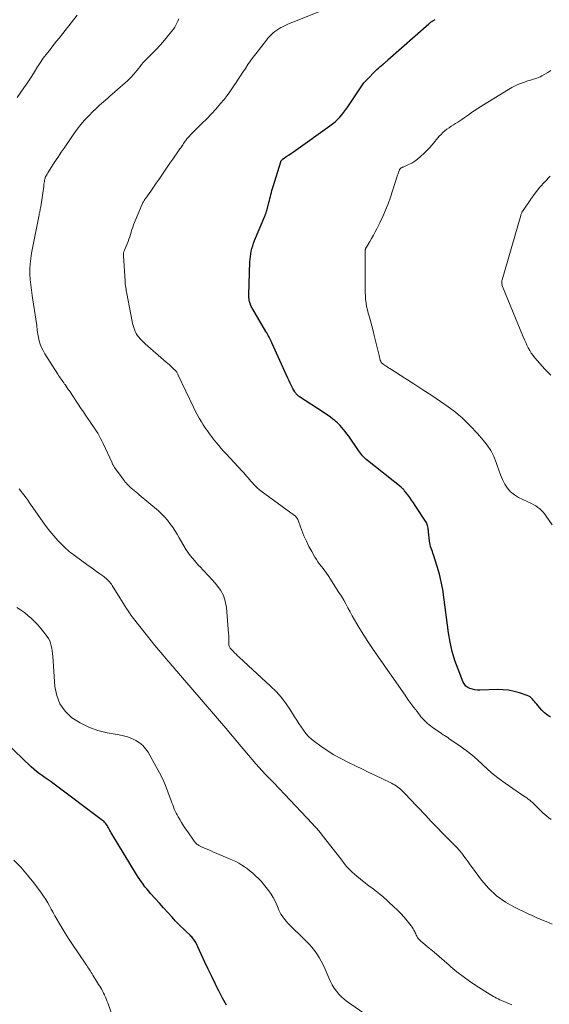
# Model space of a CAD drawing. Units: feet. Extents: x 1905000 to 1910000, y 544999 to 550000.
# Drawn here: x 1907537 to 1907670, y 546668 to 546916 of the extents above; entities that cross this region are included whole.
import ezdxf

# ---------------------------------------------------------------- set-up
doc = ezdxf.new("R2010")
doc.units = ezdxf.units.FT
doc.header["$LTSCALE"] = 100
doc.header["$MEASUREMENT"] = 0
doc.layers.add('CONTOUR INDEX', color=32, linetype='Continuous', lineweight=25)
doc.layers.add('CONTOUR INTERMEDIATE', color=40, linetype='Continuous', lineweight=15)

msp = doc.modelspace()

# ---------------------------------------------------------------- linework, layer by layer
at = {"layer": 'CONTOUR INDEX', "flags": 128}
for points, elevation in [([(1907670.12, 546740.4), (1907669.34, 546740.92), (1907668.61, 546741.49), (1907667.94, 546742.14), (1907667.31, 546742.83), (1907666.64, 546743.66), (1907666.38, 546743.98), (1907666.12, 546744.3), (1907665.85, 546744.61), (1907665.58, 546744.93), (1907665.29, 546745.21), (1907664.98, 546745.46), (1907664.63, 546745.66), (1907664.26, 546745.82), (1907662.33, 546746.48), (1907660.96, 546746.86), (1907659.58, 546747.15), (1907658.17, 546747.28), (1907656.75, 546747.31), (1907652.36, 546747.18), (1907651.72, 546747.2), (1907651.09, 546747.26), (1907650.47, 546747.4), (1907649.86, 546747.58), (1907649.31, 546747.85), (1907648.83, 546748.21), (1907648.46, 546748.67), (1907648.16, 546749.2), (1907646.85, 546752.43), (1907646.05, 546754.67), (1907645.36, 546756.93), (1907644.85, 546759.24), (1907644.46, 546761.59), (1907643.31, 546770.59), (1907643, 546772.54), (1907642.63, 546774.48), (1907642.15, 546776.4), (1907641.61, 546778.3), (1907640.68, 546781.21), (1907640.54, 546781.64), (1907640.4, 546782.07), (1907640.25, 546782.5), (1907640.1, 546782.93), (1907639.96, 546783.36), (1907639.84, 546783.8), (1907639.75, 546784.24), (1907639.69, 546784.69), (1907639.45, 546787.02), (1907639.41, 546787.33), (1907639.37, 546787.65), (1907639.32, 546787.97), (1907639.27, 546788.28), (1907639.2, 546788.59), (1907639.1, 546788.89), (1907638.97, 546789.17), (1907638.81, 546789.45), (1907636.08, 546793.69), (1907635.63, 546794.36), (1907635.17, 546795.03), (1907634.69, 546795.69), (1907634.2, 546796.34), (1907633.4, 546797.38), (1907633.31, 546797.5), (1907633.21, 546797.62), (1907633.1, 546797.73), (1907633, 546797.84), (1907632.88, 546797.95), (1907632.77, 546798.05), (1907632.65, 546798.15), (1907632.54, 546798.25), (1907624.06, 546804.99), (1907623.73, 546805.26), (1907623.42, 546805.55), (1907623.13, 546805.85), (1907622.84, 546806.16), (1907622.57, 546806.48), (1907622.31, 546806.81), (1907622.06, 546807.15), (1907621.81, 546807.49), (1907619.34, 546811.07), (1907618.91, 546811.66), (1907618.47, 546812.25), (1907618.01, 546812.81), (1907617.54, 546813.37), (1907617.15, 546813.81), (1907616.85, 546814.13), (1907616.54, 546814.44), (1907616.21, 546814.73), (1907615.87, 546815.01), (1907615.37, 546815.41), (1907614.76, 546815.87), (1907614.15, 546816.32), (1907613.53, 546816.75), (1907612.9, 546817.17), (1907606.97, 546821.01), (1907606.79, 546821.14), (1907606.62, 546821.27), (1907606.45, 546821.41), (1907606.29, 546821.56), (1907606.14, 546821.72), (1907606, 546821.89), (1907605.88, 546822.07), (1907605.76, 546822.26), (1907605.29, 546823.13), (1907604.96, 546823.77), (1907604.64, 546824.41), (1907604.33, 546825.06), (1907604.02, 546825.71), (1907600.03, 546834.61), (1907599.86, 546834.97), (1907599.68, 546835.33), (1907599.5, 546835.69), (1907599.3, 546836.04), (1907599.1, 546836.39), (1907598.9, 546836.74), (1907598.7, 546837.09), (1907598.5, 546837.43), (1907595.19, 546843.05), (1907595.06, 546843.28), (1907594.94, 546843.51), (1907594.83, 546843.75), (1907594.73, 546843.99), (1907594.72, 546844), (1907594.63, 546844.24), (1907594.55, 546844.48), (1907594.47, 546844.72), (1907594.4, 546844.96), (1907594.37, 546845.07), (1907594.33, 546845.26), (1907594.29, 546845.46), (1907594.26, 546845.65), (1907594.24, 546845.84), (1907594.23, 546846.04), (1907594.23, 546846.24), (1907594.23, 546846.43), (1907594.23, 546846.63), (1907594.49, 546854.95), (1907594.54, 546855.64), (1907594.6, 546856.33), (1907594.7, 546857.01), (1907594.83, 546857.69), (1907595, 546858.36), (1907595.19, 546859.03), (1907595.41, 546859.68), (1907595.66, 546860.33), (1907598.23, 546866.5), (1907598.3, 546866.66), (1907598.36, 546866.82), (1907598.43, 546866.98), (1907598.49, 546867.14), (1907598.55, 546867.31), (1907598.61, 546867.47), (1907598.66, 546867.64), (1907598.71, 546867.8), (1907599.25, 546869.91), (1907599.38, 546870.42), (1907599.51, 546870.92), (1907599.63, 546871.43), (1907599.75, 546871.94), (1907599.88, 546872.44), (1907600.01, 546872.95), (1907600.15, 546873.45), (1907600.3, 546873.95), (1907602.24, 546880.14), (1907602.29, 546880.26), (1907602.34, 546880.38), (1907602.41, 546880.49), (1907602.48, 546880.59), (1907602.56, 546880.69), (1907602.65, 546880.78), (1907602.75, 546880.86), (1907602.86, 546880.93), (1907603.78, 546881.54), (1907604.35, 546881.92), (1907604.91, 546882.3), (1907605.47, 546882.69), (1907606.03, 546883.09), (1907614.62, 546889.22), (1907615.27, 546889.72), (1907615.9, 546890.24), (1907616.5, 546890.8), (1907617.08, 546891.38), (1907617.62, 546892), (1907618.15, 546892.63), (1907618.64, 546893.28), (1907619.12, 546893.96), (1907621.16, 546897.02), (1907621.49, 546897.52), (1907621.82, 546898.02), (1907622.15, 546898.52), (1907622.48, 546899.02), (1907622.82, 546899.51), (1907623.18, 546899.99), (1907623.57, 546900.44), (1907623.98, 546900.88), (1907626.09, 546903), (1907626.45, 546903.35), (1907626.81, 546903.69), (1907627.19, 546904.02), (1907627.57, 546904.34), (1907628.04, 546904.73), (1907628.19, 546904.86), (1907628.34, 546904.98), (1907628.49, 546905.11), (1907628.63, 546905.24), (1907628.78, 546905.37), (1907628.93, 546905.5), (1907629.08, 546905.63), (1907629.22, 546905.76), (1907639.47, 546914.87), (1907639.57, 546914.97), (1907639.68, 546915.05), (1907639.79, 546915.14), (1907639.9, 546915.22), (1907640.01, 546915.3), (1907640.12, 546915.38), (1907640.24, 546915.46), (1907640.36, 546915.53), (1907640.78, 546915.77), (1907641.12, 546915.96)], 880), ([(1907588.55, 546667.91), (1907587.61, 546669.7), (1907586.68, 546671.5), (1907585.77, 546673.3), (1907585.75, 546673.34), (1907584.86, 546675.14), (1907583.98, 546676.93), (1907583.12, 546678.74), (1907582.27, 546680.55), (1907580.83, 546683.65), (1907580.7, 546683.91), (1907580.55, 546684.16), (1907580.39, 546684.4), (1907580.22, 546684.64), (1907580.03, 546684.86), (1907579.84, 546685.08), (1907579.63, 546685.28), (1907579.43, 546685.49), (1907578.44, 546686.42), (1907577.74, 546687.09), (1907577.05, 546687.77), (1907576.37, 546688.46), (1907575.7, 546689.17), (1907574.88, 546690.06), (1907573.81, 546691.21), (1907572.75, 546692.38), (1907571.7, 546693.55), (1907570.65, 546694.72), (1907569.49, 546696.03), (1907569.01, 546696.59), (1907568.54, 546697.15), (1907568.08, 546697.73), (1907567.63, 546698.32), (1907567.2, 546698.91), (1907566.78, 546699.52), (1907566.38, 546700.13), (1907565.98, 546700.76), (1907559.75, 546711), (1907559.57, 546711.29), (1907559.4, 546711.6), (1907559.24, 546711.9), (1907559.08, 546712.21), (1907558.92, 546712.52), (1907558.75, 546712.82), (1907558.57, 546713.11), (1907558.38, 546713.4), (1907558.16, 546713.68), (1907557.93, 546713.94), (1907557.68, 546714.18), (1907557.41, 546714.4), (1907545.21, 546723.53), (1907544.48, 546724.07), (1907543.74, 546724.6), (1907543, 546725.12), (1907542.25, 546725.63), (1907541.52, 546726.15), (1907540.8, 546726.7), (1907540.11, 546727.28), (1907539.44, 546727.89), (1907533.02, 546734.02)], 860)]:
    msp.add_lwpolyline(points, dxfattribs=dict(at, elevation=elevation))
at = {"layer": 'CONTOUR INTERMEDIATE', "flags": 128}
for points, elevation in [([(1907535.94, 546896.32), (1907537.62, 546898.73), (1907538.3, 546899.72), (1907538.96, 546900.72), (1907539.61, 546901.73), (1907540.24, 546902.75), (1907540.9, 546903.83), (1907541.2, 546904.31), (1907541.51, 546904.79), (1907541.83, 546905.27), (1907542.15, 546905.74), (1907542.48, 546906.2), (1907542.82, 546906.66), (1907543.17, 546907.11), (1907543.52, 546907.56), (1907544.03, 546908.19), (1907544.64, 546908.95), (1907545.24, 546909.71), (1907545.85, 546910.48), (1907546.46, 546911.24), (1907551.03, 546917.03)], 868), ([(1907670.29, 546714.64), (1907669.72, 546715.03), (1907669.18, 546715.46), (1907668.66, 546715.89), (1907668.15, 546716.35), (1907667.65, 546716.83), (1907665.59, 546718.87), (1907665.25, 546719.19), (1907664.89, 546719.5), (1907664.52, 546719.79), (1907664.14, 546720.06), (1907663.75, 546720.32), (1907663.35, 546720.58), (1907662.96, 546720.84), (1907662.57, 546721.11), (1907658.68, 546723.78), (1907657.19, 546724.86), (1907655.75, 546725.98), (1907654.36, 546727.19), (1907653.03, 546728.44), (1907651.69, 546729.7), (1907650.3, 546730.9), (1907648.86, 546732.03), (1907647.37, 546733.1), (1907645.01, 546734.71), (1907644.63, 546734.97), (1907644.25, 546735.23), (1907643.87, 546735.48), (1907643.48, 546735.73), (1907643.1, 546735.98), (1907642.72, 546736.24), (1907642.34, 546736.5), (1907641.96, 546736.76), (1907640.36, 546737.9), (1907639.96, 546738.18), (1907639.57, 546738.48), (1907639.19, 546738.78), (1907638.82, 546739.1), (1907638.46, 546739.43), (1907638.12, 546739.77), (1907637.8, 546740.14), (1907637.49, 546740.51), (1907636.53, 546741.77), (1907635.76, 546742.79), (1907634.99, 546743.81), (1907634.25, 546744.85), (1907633.51, 546745.89), (1907626.25, 546756.33), (1907625.19, 546757.88), (1907624.15, 546759.45), (1907623.14, 546761.03), (1907622.15, 546762.63), (1907621.37, 546763.9), (1907620.8, 546764.88), (1907620.23, 546765.86), (1907619.69, 546766.86), (1907619.16, 546767.86), (1907618.63, 546768.87), (1907618.08, 546769.86), (1907617.49, 546770.83), (1907616.89, 546771.79), (1907614.13, 546776.05), (1907613.73, 546776.64), (1907613.33, 546777.22), (1907612.9, 546777.78), (1907612.46, 546778.34), (1907612.02, 546778.89), (1907611.61, 546779.47), (1907611.22, 546780.05), (1907610.85, 546780.66), (1907610.05, 546782.04), (1907609.34, 546783.33), (1907608.68, 546784.65), (1907608.09, 546786), (1907607.54, 546787.38), (1907606.68, 546789.74), (1907606.59, 546789.95), (1907606.5, 546790.15), (1907606.4, 546790.34), (1907606.29, 546790.53), (1907606.16, 546790.71), (1907606.02, 546790.88), (1907605.86, 546791.03), (1907605.69, 546791.17), (1907597.3, 546797.29), (1907596.83, 546797.66), (1907596.38, 546798.04), (1907595.95, 546798.44), (1907595.54, 546798.86), (1907595.5, 546798.9), (1907595.12, 546799.32), (1907594.75, 546799.75), (1907594.38, 546800.17), (1907594.02, 546800.61), (1907593.66, 546801.04), (1907593.29, 546801.47), (1907592.92, 546801.89), (1907592.54, 546802.31), (1907588.5, 546806.63), (1907587.87, 546807.33), (1907587.25, 546808.03), (1907586.64, 546808.74), (1907586.04, 546809.46), (1907585.64, 546809.95), (1907585.25, 546810.44), (1907584.87, 546810.93), (1907584.49, 546811.42), (1907584.13, 546811.92), (1907583.77, 546812.43), (1907583.42, 546812.94), (1907583.08, 546813.46), (1907582.74, 546813.99), (1907582.29, 546814.72), (1907581.75, 546815.63), (1907581.23, 546816.54), (1907580.74, 546817.48), (1907580.27, 546818.42), (1907576.45, 546826.49), (1907576.36, 546826.67), (1907576.27, 546826.85), (1907576.16, 546827.03), (1907576.05, 546827.2), (1907575.94, 546827.36), (1907575.81, 546827.52), (1907575.68, 546827.67), (1907575.53, 546827.81), (1907575.03, 546828.29), (1907574.63, 546828.66), (1907574.23, 546829.03), (1907573.82, 546829.39), (1907573.41, 546829.76), (1907568.1, 546834.36), (1907567.67, 546834.75), (1907567.26, 546835.15), (1907566.87, 546835.58), (1907566.5, 546836.02), (1907566.44, 546836.08), (1907566.13, 546836.51), (1907565.85, 546836.96), (1907565.61, 546837.43), (1907565.4, 546837.92), (1907565.23, 546838.42), (1907565.08, 546838.93), (1907564.95, 546839.45), (1907564.83, 546839.97), (1907563.5, 546846.96), (1907563.43, 546847.35), (1907563.36, 546847.73), (1907563.3, 546848.12), (1907563.24, 546848.51), (1907563.18, 546848.9), (1907563.13, 546849.28), (1907563.1, 546849.68), (1907563.06, 546850.07), (1907562.63, 546856.51), (1907562.63, 546856.7), (1907562.63, 546856.88), (1907562.66, 546857.06), (1907562.69, 546857.24), (1907562.74, 546857.42), (1907562.79, 546857.59), (1907562.85, 546857.77), (1907562.92, 546857.94), (1907563.59, 546859.46), (1907563.83, 546860.05), (1907564.05, 546860.64), (1907564.24, 546861.25), (1907564.42, 546861.86), (1907564.59, 546862.47), (1907564.77, 546863.08), (1907564.99, 546863.67), (1907565.22, 546864.27), (1907567.38, 546869.47), (1907567.47, 546869.67), (1907567.56, 546869.87), (1907567.67, 546870.06), (1907567.78, 546870.25), (1907567.9, 546870.43), (1907568.02, 546870.62), (1907568.14, 546870.8), (1907568.26, 546870.98), (1907569.53, 546872.79), (1907570.22, 546873.79), (1907570.92, 546874.79), (1907571.61, 546875.79), (1907572.29, 546876.8), (1907572.98, 546877.8), (1907573.67, 546878.81), (1907574.36, 546879.81), (1907575.06, 546880.8), (1907576.5, 546882.86), (1907576.69, 546883.12), (1907576.87, 546883.39), (1907577.06, 546883.65), (1907577.24, 546883.92), (1907577.43, 546884.19), (1907577.61, 546884.45), (1907577.79, 546884.71), (1907577.97, 546884.98), (1907578.06, 546885.1), (1907578.2, 546885.3), (1907578.34, 546885.49), (1907578.48, 546885.69), (1907578.62, 546885.89), (1907578.77, 546886.08), (1907578.92, 546886.26), (1907579.08, 546886.45), (1907579.25, 546886.63), (1907579.42, 546886.82), (1907579.68, 546887.09), (1907579.94, 546887.36), (1907580.21, 546887.62), (1907580.47, 546887.88), (1907582.41, 546889.76), (1907583.62, 546890.98), (1907584.81, 546892.22), (1907585.96, 546893.49), (1907587.09, 546894.79), (1907587.98, 546895.86), (1907588.73, 546896.79), (1907589.45, 546897.75), (1907590.14, 546898.73), (1907590.8, 546899.73), (1907590.88, 546899.85), (1907591.48, 546900.81), (1907592.09, 546901.76), (1907592.71, 546902.71), (1907593.33, 546903.66), (1907593.96, 546904.6), (1907594.61, 546905.53), (1907595.28, 546906.44), (1907595.96, 546907.35), (1907598.62, 546910.78), (1907599, 546911.25), (1907599.4, 546911.7), (1907599.83, 546912.13), (1907600.27, 546912.55), (1907600.73, 546912.93), (1907601.22, 546913.29), (1907601.73, 546913.61), (1907602.25, 546913.91), (1907602.52, 546914.04), (1907603.2, 546914.37), (1907603.88, 546914.69), (1907604.57, 546914.99), (1907605.27, 546915.28), (1907613.89, 546918.7)], 876), ([(1907670.51, 546688.3), (1907669.76, 546688.64), (1907669, 546688.97), (1907668.5, 546689.16), (1907667.48, 546689.58), (1907666.47, 546690.01), (1907665.47, 546690.46), (1907664.47, 546690.92), (1907661.24, 546692.45), (1907658.82, 546693.82), (1907656.57, 546695.41), (1907654.58, 546697.3), (1907652.76, 546699.4), (1907650.49, 546702.47), (1907649.94, 546703.2), (1907649.4, 546703.94), (1907648.86, 546704.68), (1907648.32, 546705.43), (1907647.77, 546706.16), (1907647.19, 546706.87), (1907646.58, 546707.55), (1907645.95, 546708.21), (1907644.37, 546709.78), (1907642.94, 546711.22), (1907641.51, 546712.67), (1907640.11, 546714.14), (1907638.71, 546715.61), (1907636.68, 546717.78), (1907635.98, 546718.53), (1907635.27, 546719.28), (1907634.57, 546720.02), (1907633.86, 546720.77), (1907633.08, 546721.58), (1907632.75, 546721.91), (1907632.41, 546722.23), (1907632.05, 546722.52), (1907631.68, 546722.81), (1907631.29, 546723.07), (1907630.9, 546723.32), (1907630.5, 546723.55), (1907630.08, 546723.76), (1907627.68, 546724.93), (1907626.06, 546725.72), (1907624.44, 546726.5), (1907622.81, 546727.28), (1907621.18, 546728.06), (1907619.09, 546729.05), (1907617.33, 546729.95), (1907615.6, 546730.91), (1907613.93, 546731.97), (1907612.3, 546733.09), (1907610.74, 546734.23), (1907609.95, 546734.86), (1907609.22, 546735.54), (1907608.55, 546736.29), (1907607.93, 546737.09), (1907607.36, 546737.93), (1907606.8, 546738.77), (1907606.25, 546739.62), (1907605.71, 546740.48), (1907604.7, 546742.14), (1907603.59, 546743.78), (1907602.41, 546745.36), (1907601.09, 546746.82), (1907599.69, 546748.22), (1907591.77, 546755.5), (1907591.39, 546755.86), (1907591, 546756.22), (1907590.63, 546756.59), (1907590.26, 546756.96), (1907589.81, 546757.41), (1907589.67, 546757.56), (1907589.55, 546757.72), (1907589.43, 546757.9), (1907589.34, 546758.08), (1907589.26, 546758.27), (1907589.2, 546758.47), (1907589.18, 546758.67), (1907589.17, 546758.88), (1907589.19, 546759.44), (1907589.19, 546759.93), (1907589.19, 546760.42), (1907589.17, 546760.91), (1907589.13, 546761.4), (1907588.57, 546768.01), (1907588.29, 546769.55), (1907587.82, 546771.01), (1907587.09, 546772.36), (1907586.17, 546773.63), (1907585.1, 546774.83), (1907584.01, 546776.02), (1907582.91, 546777.19), (1907581.8, 546778.35), (1907581.65, 546778.5), (1907580.51, 546779.77), (1907579.43, 546781.09), (1907578.47, 546782.49), (1907577.58, 546783.95), (1907576.71, 546785.48), (1907576.17, 546786.42), (1907575.6, 546787.34), (1907575, 546788.24), (1907574.37, 546789.13), (1907573.71, 546789.98), (1907573, 546790.79), (1907572.24, 546791.55), (1907571.44, 546792.28), (1907566.6, 546796.37), (1907566.18, 546796.73), (1907565.76, 546797.08), (1907565.34, 546797.44), (1907564.93, 546797.79), (1907564.64, 546798.04), (1907564.37, 546798.27), (1907564.11, 546798.52), (1907563.85, 546798.77), (1907563.59, 546799.03), (1907563.31, 546799.33), (1907563.2, 546799.44), (1907563.1, 546799.56), (1907563, 546799.68), (1907562.91, 546799.8), (1907562.82, 546799.92), (1907562.73, 546800.05), (1907562.64, 546800.17), (1907562.55, 546800.29), (1907560.43, 546803.25), (1907560.34, 546803.38), (1907560.25, 546803.52), (1907560.16, 546803.66), (1907560.08, 546803.8), (1907560, 546803.95), (1907559.92, 546804.09), (1907559.85, 546804.24), (1907559.78, 546804.39), (1907557.53, 546809.23), (1907557.21, 546809.89), (1907556.88, 546810.55), (1907556.53, 546811.19), (1907556.17, 546811.83), (1907555.78, 546812.46), (1907555.39, 546813.08), (1907554.99, 546813.69), (1907554.57, 546814.29), (1907554.27, 546814.72), (1907553.7, 546815.54), (1907553.14, 546816.36), (1907552.58, 546817.18), (1907552.03, 546818.01), (1907549.04, 546822.49), (1907548.78, 546822.88), (1907548.51, 546823.28), (1907548.24, 546823.67), (1907547.97, 546824.06), (1907547.86, 546824.22), (1907547.64, 546824.53), (1907547.43, 546824.83), (1907547.2, 546825.14), (1907546.98, 546825.44), (1907546.75, 546825.75), (1907546.54, 546826.05), (1907546.33, 546826.37), (1907546.12, 546826.68), (1907542.86, 546831.85), (1907542.43, 546832.62), (1907542.04, 546833.41), (1907541.74, 546834.23), (1907541.48, 546835.07), (1907541.26, 546835.93), (1907541.17, 546836.36), (1907541.08, 546836.8), (1907541.02, 546837.24), (1907540.97, 546837.68), (1907540.93, 546838.13), (1907540.88, 546838.57), (1907540.82, 546839.01), (1907540.76, 546839.45), (1907539.68, 546846.51), (1907539.49, 546847.83), (1907539.34, 546849.16), (1907539.22, 546850.49), (1907539.14, 546851.83), (1907539.12, 546853.16), (1907539.17, 546854.49), (1907539.31, 546855.81), (1907539.52, 546857.13), (1907541.25, 546865.98), (1907541.33, 546866.36), (1907541.41, 546866.74), (1907541.49, 546867.11), (1907541.58, 546867.49), (1907541.62, 546867.67), (1907541.68, 546867.96), (1907541.74, 546868.25), (1907541.8, 546868.54), (1907541.84, 546868.83), (1907542.36, 546872.27), (1907542.44, 546872.82), (1907542.52, 546873.38), (1907542.59, 546873.94), (1907542.66, 546874.49), (1907542.75, 546875.18), (1907542.78, 546875.4), (1907542.82, 546875.61), (1907542.87, 546875.81), (1907542.93, 546876.02), (1907543, 546876.22), (1907543.08, 546876.42), (1907543.18, 546876.61), (1907543.28, 546876.8), (1907543.3, 546876.82), (1907543.42, 546877.01), (1907543.54, 546877.21), (1907543.66, 546877.4), (1907543.78, 546877.6), (1907544.91, 546879.36), (1907545.6, 546880.42), (1907546.3, 546881.49), (1907547.01, 546882.55), (1907547.72, 546883.61), (1907550.13, 546887.14), (1907551, 546888.35), (1907551.92, 546889.53), (1907552.89, 546890.65), (1907553.91, 546891.74), (1907555.01, 546892.85), (1907555.52, 546893.34), (1907556.04, 546893.84), (1907556.57, 546894.31), (1907557.1, 546894.78), (1907557.65, 546895.24), (1907558.19, 546895.7), (1907558.73, 546896.17), (1907559.27, 546896.64), (1907563.1, 546899.99), (1907563.64, 546900.48), (1907564.16, 546900.99), (1907564.66, 546901.52), (1907565.14, 546902.06), (1907565.28, 546902.22), (1907565.68, 546902.7), (1907566.08, 546903.18), (1907566.46, 546903.66), (1907566.84, 546904.15), (1907567.23, 546904.63), (1907567.63, 546905.1), (1907568.05, 546905.56), (1907568.48, 546906), (1907569.83, 546907.32), (1907570.93, 546908.44), (1907571.99, 546909.59), (1907573.01, 546910.77), (1907574, 546911.98), (1907575.23, 546913.55), (1907575.56, 546914.02), (1907575.87, 546914.51), (1907576.13, 546915.02), (1907576.35, 546915.56), (1907576.56, 546916.1)], 872), ([(1907670.52, 546788.76), (1907669.81, 546789.85), (1907669.03, 546791), (1907668.67, 546791.49), (1907668.28, 546791.96), (1907667.85, 546792.39), (1907667.4, 546792.8), (1907666.92, 546793.18), (1907666.42, 546793.53), (1907665.9, 546793.83), (1907665.36, 546794.12), (1907662.08, 546795.68), (1907661.02, 546796.32), (1907660.07, 546797.08), (1907659.3, 546798), (1907658.63, 546799.04), (1907658.08, 546800.18), (1907657.56, 546801.34), (1907657.1, 546802.52), (1907656.67, 546803.71), (1907656.43, 546804.46), (1907655.82, 546805.99), (1907655.09, 546807.45), (1907654.2, 546808.82), (1907653.2, 546810.12), (1907651.75, 546811.79), (1907649.86, 546813.8), (1907647.88, 546815.7), (1907645.76, 546817.44), (1907643.54, 546819.07), (1907642.45, 546819.82), (1907640.23, 546821.3), (1907638, 546822.78), (1907635.76, 546824.23), (1907633.5, 546825.66), (1907629.66, 546828.09), (1907629.33, 546828.3), (1907628.99, 546828.53), (1907628.66, 546828.76), (1907628.34, 546828.99), (1907627.93, 546829.29), (1907627.82, 546829.38), (1907627.71, 546829.48), (1907627.62, 546829.59), (1907627.53, 546829.71), (1907627.45, 546829.83), (1907627.38, 546829.96), (1907627.33, 546830.1), (1907627.28, 546830.23), (1907627.17, 546830.66), (1907627.08, 546831.01), (1907626.99, 546831.36), (1907626.9, 546831.72), (1907626.81, 546832.07), (1907625.77, 546836.41), (1907625.46, 546837.64), (1907625.15, 546838.87), (1907624.81, 546840.09), (1907624.47, 546841.31), (1907624.27, 546842.02), (1907624.04, 546842.89), (1907623.85, 546843.76), (1907623.71, 546844.65), (1907623.6, 546845.53), (1907623.53, 546846.43), (1907623.48, 546847.32), (1907623.46, 546848.22), (1907623.45, 546849.12), (1907623.49, 546855.29), (1907623.5, 546855.73), (1907623.5, 546856.17), (1907623.49, 546856.62), (1907623.49, 546857.06), (1907623.48, 546857.68), (1907623.49, 546857.82), (1907623.5, 546857.95), (1907623.53, 546858.08), (1907623.57, 546858.21), (1907623.61, 546858.33), (1907623.66, 546858.46), (1907623.72, 546858.58), (1907623.79, 546858.69), (1907624.62, 546860.05), (1907625.1, 546860.85), (1907625.56, 546861.66), (1907626, 546862.48), (1907626.43, 546863.31), (1907627.16, 546864.77), (1907627.9, 546866.35), (1907628.6, 546867.95), (1907629.23, 546869.58), (1907629.82, 546871.23), (1907631.56, 546876.53), (1907631.66, 546876.82), (1907631.76, 546877.11), (1907631.85, 546877.4), (1907631.95, 546877.69), (1907632.1, 546878.13), (1907632.13, 546878.2), (1907632.16, 546878.27), (1907632.21, 546878.33), (1907632.25, 546878.39), (1907632.31, 546878.44), (1907632.36, 546878.49), (1907632.43, 546878.53), (1907632.49, 546878.57), (1907632.58, 546878.61), (1907632.69, 546878.67), (1907632.8, 546878.72), (1907632.91, 546878.77), (1907633.03, 546878.82), (1907634.42, 546879.44), (1907635.21, 546879.84), (1907635.96, 546880.29), (1907636.67, 546880.8), (1907637.34, 546881.37), (1907637.53, 546881.54), (1907638.26, 546882.24), (1907638.97, 546882.95), (1907639.66, 546883.69), (1907640.32, 546884.45), (1907642.13, 546886.57), (1907642.57, 546887.05), (1907643.04, 546887.51), (1907643.53, 546887.94), (1907644.05, 546888.34), (1907644.07, 546888.35), (1907644.6, 546888.72), (1907645.13, 546889.08), (1907645.67, 546889.43), (1907646.22, 546889.76), (1907646.77, 546890.1), (1907647.31, 546890.45), (1907647.84, 546890.81), (1907648.37, 546891.18), (1907648.92, 546891.58), (1907649.72, 546892.15), (1907650.53, 546892.7), (1907651.35, 546893.24), (1907652.17, 546893.77), (1907659.53, 546898.35), (1907660.43, 546898.87), (1907661.36, 546899.35), (1907662.32, 546899.76), (1907663.3, 546900.13), (1907664.4, 546900.49), (1907664.85, 546900.64), (1907665.3, 546900.78), (1907665.76, 546900.91), (1907666.21, 546901.04), (1907666.66, 546901.19), (1907667.1, 546901.35), (1907667.52, 546901.54), (1907667.94, 546901.76), (1907668.69, 546902.17), (1907669.46, 546902.62), (1907670.22, 546903.1)], 884), ([(1907670.17, 546826.42), (1907668.72, 546827.93), (1907666.19, 546830.82), (1907665.72, 546831.41), (1907665.27, 546832.01), (1907664.88, 546832.65), (1907664.52, 546833.31), (1907664.19, 546833.99), (1907663.87, 546834.68), (1907663.57, 546835.37), (1907663.27, 546836.06), (1907658.05, 546848.79), (1907657.97, 546848.99), (1907657.92, 546849.2), (1907657.88, 546849.41), (1907657.86, 546849.62), (1907657.86, 546849.84), (1907657.87, 546850.05), (1907657.91, 546850.26), (1907657.95, 546850.47), (1907662.64, 546866.64), (1907662.69, 546866.8), (1907662.75, 546866.96), (1907662.81, 546867.12), (1907662.87, 546867.28), (1907662.94, 546867.44), (1907663.02, 546867.59), (1907663.11, 546867.74), (1907663.2, 546867.88), (1907665.15, 546870.75), (1907666.26, 546872.27), (1907667.42, 546873.75), (1907668.68, 546875.14), (1907670.01, 546876.49)], 888), ([(1907660.36, 546667.97), (1907658.2, 546668.9), (1907657.78, 546669.09), (1907657.37, 546669.28), (1907656.96, 546669.48), (1907656.55, 546669.68), (1907656.14, 546669.89), (1907655.74, 546670.11), (1907655.35, 546670.34), (1907654.96, 546670.58), (1907651.35, 546672.88), (1907649.72, 546673.97), (1907648.12, 546675.11), (1907646.57, 546676.31), (1907645.06, 546677.56), (1907644.6, 546677.96), (1907643.35, 546679.05), (1907642.08, 546680.13), (1907640.82, 546681.21), (1907639.55, 546682.28), (1907637.52, 546684), (1907637.28, 546684.22), (1907637.05, 546684.46), (1907636.85, 546684.71), (1907636.66, 546684.98), (1907636.49, 546685.27), (1907636.34, 546685.55), (1907636.19, 546685.85), (1907636.06, 546686.15), (1907635.96, 546686.37), (1907635.77, 546686.77), (1907635.56, 546687.16), (1907635.32, 546687.53), (1907635.05, 546687.89), (1907634.07, 546689.11), (1907633.27, 546690.05), (1907632.45, 546690.96), (1907631.58, 546691.83), (1907630.69, 546692.68), (1907627.89, 546695.24), (1907627.28, 546695.77), (1907626.67, 546696.29), (1907626.03, 546696.78), (1907625.38, 546697.25), (1907624.73, 546697.72), (1907624.08, 546698.2), (1907623.45, 546698.69), (1907622.82, 546699.19), (1907620.9, 546700.78), (1907620.16, 546701.43), (1907619.46, 546702.11), (1907618.81, 546702.84), (1907618.2, 546703.6), (1907617.6, 546704.38), (1907617.01, 546705.17), (1907616.41, 546705.94), (1907615.8, 546706.72), (1907612.69, 546710.7), (1907612.22, 546711.28), (1907611.74, 546711.85), (1907611.26, 546712.41), (1907610.76, 546712.97), (1907610.25, 546713.51), (1907609.75, 546714.06), (1907609.24, 546714.6), (1907608.73, 546715.14), (1907600.46, 546723.86), (1907600.04, 546724.31), (1907599.61, 546724.75), (1907599.19, 546725.19), (1907598.76, 546725.63), (1907598.27, 546726.14), (1907598.09, 546726.33), (1907597.91, 546726.51), (1907597.73, 546726.7), (1907597.56, 546726.9), (1907595.99, 546728.64), (1907595.04, 546729.71), (1907594.1, 546730.79), (1907593.17, 546731.89), (1907592.26, 546732.99), (1907590.55, 546735.07), (1907590.34, 546735.32), (1907590.14, 546735.57), (1907589.93, 546735.81), (1907589.73, 546736.06), (1907589.52, 546736.31), (1907589.31, 546736.55), (1907589.1, 546736.8), (1907588.9, 546737.04), (1907576.54, 546751.47), (1907576.2, 546751.86), (1907575.87, 546752.25), (1907575.53, 546752.64), (1907575.2, 546753.03), (1907574.86, 546753.42), (1907574.53, 546753.81), (1907574.19, 546754.2), (1907573.86, 546754.59), (1907572.54, 546756.11), (1907571.56, 546757.27), (1907570.59, 546758.43), (1907569.63, 546759.61), (1907568.69, 546760.79), (1907564.88, 546765.64), (1907564.61, 546766), (1907564.34, 546766.37), (1907564.08, 546766.74), (1907563.83, 546767.12), (1907563.46, 546767.71), (1907563.02, 546768.38), (1907562.59, 546769.06), (1907562.16, 546769.74), (1907561.74, 546770.42), (1907559.83, 546773.49), (1907559.61, 546773.82), (1907559.38, 546774.14), (1907559.13, 546774.44), (1907558.87, 546774.73), (1907558.58, 546775.01), (1907558.29, 546775.28), (1907557.99, 546775.53), (1907557.68, 546775.77), (1907556.7, 546776.49), (1907555.89, 546777.08), (1907555.08, 546777.67), (1907554.27, 546778.25), (1907553.45, 546778.84), (1907550.63, 546780.87), (1907550.23, 546781.16), (1907549.83, 546781.46), (1907549.43, 546781.76), (1907549.03, 546782.06), (1907548.64, 546782.38), (1907548.26, 546782.71), (1907547.9, 546783.05), (1907547.55, 546783.41), (1907546.16, 546784.88), (1907545.15, 546786.01), (1907544.17, 546787.16), (1907543.24, 546788.35), (1907542.35, 546789.57), (1907539.86, 546793.16), (1907539.21, 546794.07), (1907538.56, 546794.98), (1907537.89, 546795.89), (1907537.22, 546796.79), (1907537, 546797.07), (1907536.44, 546797.83)], 868), ([(1907625.04, 546664.58), (1907619.01, 546668.76), (1907618.25, 546669.35), (1907617.53, 546669.98), (1907616.87, 546670.68), (1907616.26, 546671.42), (1907615.71, 546672.22), (1907615.2, 546673.04), (1907614.75, 546673.89), (1907614.34, 546674.76), (1907613.34, 546677.12), (1907612.9, 546678.08), (1907612.42, 546679.01), (1907611.89, 546679.92), (1907611.32, 546680.8), (1907610.7, 546681.65), (1907610.04, 546682.48), (1907609.35, 546683.26), (1907608.62, 546684.02), (1907603.97, 546688.64), (1907603.59, 546689.04), (1907603.23, 546689.46), (1907602.9, 546689.9), (1907602.58, 546690.35), (1907602.3, 546690.82), (1907602.03, 546691.3), (1907601.79, 546691.8), (1907601.57, 546692.31), (1907601.23, 546693.17), (1907600.82, 546694.1), (1907600.36, 546694.99), (1907599.82, 546695.85), (1907599.24, 546696.67), (1907597.91, 546698.37), (1907597.31, 546699.08), (1907596.68, 546699.77), (1907596.01, 546700.41), (1907595.31, 546701.03), (1907595.2, 546701.12), (1907594.53, 546701.66), (1907593.84, 546702.18), (1907593.13, 546702.68), (1907592.41, 546703.16), (1907591.67, 546703.61), (1907590.92, 546704.03), (1907590.14, 546704.41), (1907589.36, 546704.77), (1907585.18, 546706.52), (1907584.55, 546706.79), (1907583.91, 546707.06), (1907583.28, 546707.34), (1907582.65, 546707.62), (1907581.81, 546708), (1907581.61, 546708.1), (1907581.42, 546708.22), (1907581.23, 546708.35), (1907581.06, 546708.49), (1907580.9, 546708.65), (1907580.74, 546708.81), (1907580.6, 546708.98), (1907580.47, 546709.16), (1907578.82, 546711.53), (1907578.3, 546712.29), (1907577.79, 546713.07), (1907577.29, 546713.85), (1907576.81, 546714.64), (1907576.43, 546715.29), (1907576.16, 546715.77), (1907575.9, 546716.25), (1907575.67, 546716.75), (1907575.46, 546717.26), (1907575.26, 546717.78), (1907575.07, 546718.29), (1907574.87, 546718.81), (1907574.68, 546719.33), (1907573.86, 546721.58), (1907573.22, 546723.21), (1907572.53, 546724.81), (1907571.75, 546726.38), (1907570.92, 546727.92), (1907568.85, 546731.55), (1907568.22, 546732.45), (1907567.51, 546733.27), (1907566.67, 546733.95), (1907565.74, 546734.54), (1907564.73, 546735.01), (1907563.7, 546735.42), (1907562.63, 546735.72), (1907561.54, 546735.96), (1907558.56, 546736.47), (1907556.19, 546737.05), (1907553.91, 546737.84), (1907551.76, 546738.94), (1907549.7, 546740.25), (1907548.02, 546741.89), (1907546.68, 546743.71), (1907545.86, 546745.83), (1907545.39, 546748.13), (1907544.88, 546755.77), (1907544.82, 546756.42), (1907544.74, 546757.07), (1907544.63, 546757.72), (1907544.51, 546758.36), (1907544.33, 546758.98), (1907544.1, 546759.58), (1907543.79, 546760.14), (1907543.43, 546760.68), (1907542.56, 546761.83), (1907541.84, 546762.73), (1907541.09, 546763.61), (1907540.3, 546764.44), (1907539.48, 546765.25), (1907538.62, 546766.01), (1907537.72, 546766.73), (1907536.78, 546767.37), (1907535.79, 546767.97)], 864), ([(1907567.12, 546644.44), (1907558.69, 546668.5), (1907558.51, 546668.99), (1907558.32, 546669.48), (1907558.12, 546669.96), (1907557.9, 546670.44), (1907557.89, 546670.47), (1907557.67, 546670.92), (1907557.44, 546671.37), (1907557.2, 546671.82), (1907556.94, 546672.25), (1907556.68, 546672.69), (1907556.41, 546673.12), (1907556.15, 546673.55), (1907555.89, 546673.98), (1907554.99, 546675.45), (1907554.77, 546675.8), (1907554.55, 546676.15), (1907554.33, 546676.5), (1907554.1, 546676.84), (1907553.87, 546677.18), (1907553.65, 546677.53), (1907553.42, 546677.87), (1907553.19, 546678.21), (1907549.67, 546683.45), (1907548.84, 546684.71), (1907548.02, 546685.99), (1907547.23, 546687.28), (1907546.46, 546688.58), (1907545.89, 546689.57), (1907545.42, 546690.39), (1907544.95, 546691.21), (1907544.5, 546692.04), (1907544.05, 546692.88), (1907543.59, 546693.7), (1907543.1, 546694.51), (1907542.58, 546695.3), (1907542.03, 546696.07), (1907540.1, 546698.66), (1907538.51, 546700.66), (1907536.85, 546702.6), (1907535.09, 546704.44)], 856)]:
    msp.add_lwpolyline(points, dxfattribs=dict(at, elevation=elevation))

doc.saveas('drawing.dxf')
